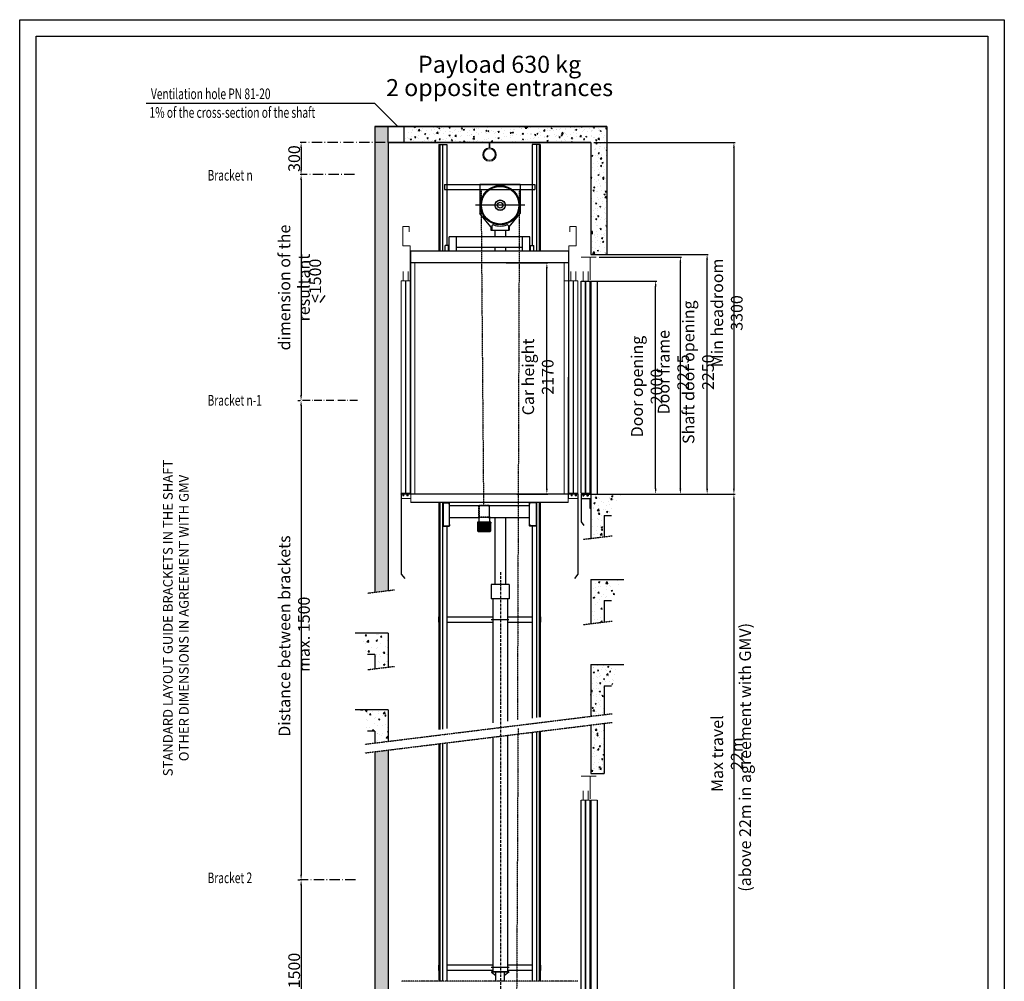
# Model space of a CAD drawing. Units: inches. Extents: x 7002 to 51908, y -267 to 49119.
# Drawn here: x 24828 to 34071, y 5761 to 14786 of the extents above; entities that cross this region are included whole.
import ezdxf
from ezdxf.enums import TextEntityAlignment as Align

# ---------------------------------------------------------------- set-up
doc = ezdxf.new("R2010")
doc.units = ezdxf.units.IN
doc.header["$MEASUREMENT"] = 0
for name, pattern in [('ACAD_ISO02W100', [15, 12, -3]), ('ACAD_ISO10W100', [18.5, 12, -3, 0.5, -3]), ('CONTINUA', [0]), ('DASHED2', [0.375, 0.25, -0.125])]:
    doc.linetypes.add(name, pattern=pattern)
for name, color, linetype in [('ACCESSORI', 1, 'Continuous'), ('ARCATA', 2, 'Continuous'), ('ASSI', 1, 'ACAD_ISO10W100'), ('CABINA', 7, 'Continuous'), ('CAMPITURE', 1, 'Continuous'), ('CARTIGLIO', 7, 'CONTINUA'), ('MURO', 7, 'Continuous'), ('PORTE', 2, 'Continuous'), ('TABELLA', 2, 'Continuous'), ('TESTO', 2, 'Continuous'), ('VANO', 7, 'Continuous'), ('wsporniki', 7, 'Continuous')]:
    doc.layers.add(name, color=color, linetype=linetype)
doc.layers.add('QUOTE', color=1, linetype='Continuous', lineweight=15)
doc.styles.add('Gmv', font='ARIAL.TTF')
doc.styles.add('QUOTE', font='romans.shx', dxfattribs={"width": 0.8})
doc.styles.add('ROMANS', font='romans.shx', dxfattribs={"width": 0.8})
doc.dimstyles.new('2-1', dxfattribs={"dimscale": 10, "dimtxt": 5, "dimasz": 2, "dimexe": 1, "dimexo": 3, "dimgap": 1, "dimtad": 1, "dimdec": 1, "dimlfac": 2, "dimdsep": 46, "dimtxsty": 'ROMANS', "dimblk": 'ARCHTICK', "dimcen": 2.5, "dimclrd": 256, "dimclre": 256, "dimclrt": 2, "dimadec": 0, "dimazin": 0, "dimtfac": 1, "dimtdec": 1, "dimtmove": 0, "dimatfit": 3, "dimfxl": 1, "dimtvp": 1, "dimtolj": 1, "dimarcsym": 0})
pattern_1 = [(50, (-129701.94, 71651.94), (143.45204, -12.55043), [15, -165]), (355, (-129701.94, 71651.94), (-27.75027, 150.43843), [12, -132]), (100.4514, (-129689.99, 71650.9), (115.70188, 137.88791), [12.74804, -140.22842]), (46.1842, (-129701.94, 71691.94), (213.44821, -33.1038), [22.5, -247.5]), (96.6356, (-129684.15, 71689.19), (186.93254, 194.82357), [19.12206, -210.3426]), (351.1842, (-129701.94, 71691.94), (186.9324, 194.82372), [18, -198]), (21, (-129681.94, 71681.94), (119.38141, -80.52378), [15, -165]), (326, (-129681.94, 71681.94), (48.66307, 145.03001), [12, -132]), (71.4514, (-129672, 71675.23), (168.04453, 64.5061), [12.74804, -140.22842]), (37.5, (-129701.94, 71651.944), (2.431971, 66.578771), [0, -130.4, 0, -134, 0, -132.5]), (7.5, (-129701.94, 71651.944), (52.613907, 78.882342), [0, -76.4, 0, -127.4, 0, -50.5]), (327.5, (-129746.54, 71651.944), (106.764487, -4.510974), [0, -50, 0, -156, 0, -207]), (317.5, (-129766.54, 71651.94), (116.637234, 20.020996), [0, -65, 0, -103.6, 0, -147])]
pattern_2 = [(50, (-9000.14, -13584.14), (114.76163, -10.04034), [12, -132]), (355, (-9000.14, -13584.14), (-22.2002, 120.35074), [9.6, -105.6]), (100.4514, (-8990.58, -13584.98), (92.5615, 110.31033), [10.19843, -112.18274]), (46.1842, (-9000.14, -13552.14), (170.75857, -26.48304), [18, -198]), (96.6356, (-8985.91, -13554.35), (149.54603, 155.85886), [15.29765, -168.2741]), (351.1842, (-9000.14, -13552.14), (149.5459, 155.859), [14.4, -158.4]), (21, (-8984.14, -13560.14), (95.50513, -64.41902), [12, -132]), (326, (-8984.14, -13560.14), (38.93045, 116.024), [9.6, -105.6]), (71.4514, (-8976.19, -13565.51), (134.43562, 51.60488), [10.19843, -112.18274]), (37.5, (-9000.145, -13584.14), (1.945577, 53.263017), [0, -104.32, 0, -107.2, 0, -106]), (7.5, (-9000.145, -13584.14), (42.091126, 63.105874), [0, -61.12, 0, -101.92, 0, -40.4]), (327.5, (-9035.825, -13584.14), (85.41159, -3.60878), [0, -40, 0, -124.8, 0, -165.6]), (317.5, (-9051.825, -13584.14), (93.30979, 16.0168), [0, -52, 0, -82.88, 0, -117.6])]

# ---------------------------------------------------------------- blocks, each defined once
blk = doc.blocks.new('*D3886')
at = {"layer": 'Defpoints', "color": 0}
for p in [(28288.5, 13632.4), (27469.7, 13332.1), (28001.3, 13332.1)]:
    blk.add_point(p, dxfattribs=at)
at = {"layer": 'wsporniki', "linetype": 'ACAD_ISO10W100', "lineweight": -2, "ltscale": 8}
for p, q in [((28258.5, 13632.4), (27459.7, 13632.4)), ((27971.3, 13332.1), (27459.7, 13332.1))]:
    blk.add_line(p, q, dxfattribs=at)
at = {"layer": 'wsporniki', "lineweight": -2, "ltscale": 8}
blk.add_line((27469.7, 13582.4), (27469.7, 13382.1), dxfattribs=at)
at = {"layer": 'wsporniki'}
for points in [[(27478, 13582.4), (27461.3, 13582.4), (27469.7, 13632.4)], [(27461.3, 13382.1), (27478, 13382.1), (27469.7, 13332.1)]]:
    blk.add_solid(points, dxfattribs=at)
at = {"layer": 'wsporniki', "color": 2, "insert": (27404.7, 13482.3), "char_height": 110, "attachment_point": 5, "rotation": 90, "style": 'ROMANS'}
blk.add_mtext('\\A1;300', dxfattribs=at)
blk = doc.blocks.new('hak_mont')
at = {"layer": 'QUOTE'}
for p, q in [((-4, 0), (-4, -43.8)), ((-4, 0), (4, 0)), ((4, 0), (4, -43.8))]:
    blk.add_line(p, q, dxfattribs=at)
blk.add_circle((0, -100.4), 48.1, dxfattribs=at)
blk.add_arc((0, -100.4), 56.7, 94.04459, 85.95541, dxfattribs=at)
blk = doc.blocks.new('fbvfbb')
at = {"color": 3}
for p, q in [((2361.8, 28731.2), (2319.3, 28731.2)), ((2361.8, 28624.3), (2361.8, 28731.2)), ((2364.2, 28731.1), (2389.2, 28731.1)), ((2328.7, 28618.6), (2328.7, 28662.5)), ((2352.7, 28618.6), (2352.7, 28662.5)), ((2319.2, 28618.6), (2339.2, 28618.6)), ((2341.7, 28618.6), (2361.7, 28618.6)), ((2364.2, 28618.6), (2394.2, 28618.6))]:
    blk.add_line(p, q, dxfattribs=at)
at = {"layer": 'PORTE'}
for p, q in [((2319.2, 27623.6), (2319.2, 28618.6)), ((2339.2, 27623.6), (2339.2, 28618.6)), ((2341.7, 27623.6), (2341.7, 28618.6)), ((2361.7, 27623.6), (2361.7, 28618.6)), ((2364.2, 28618.6), (2364.2, 27618.6)), ((2394.2, 28618.6), (2394.2, 27618.6)), ((2319.2, 27623.6), (2339.2, 27623.6)), ((2319.2, 27618.6), (2319.2, 27488.6)), ((2319.2, 27618.6), (2326.7, 27618.6)), ((2319.2, 27618.6), (2319.2, 27598.6)), ((2319.2, 27598.6), (2364.2, 27598.6)), ((2326.2, 27595.9), (2326.2, 27598.6)), ((2361.7, 27595.9), (2326.2, 27595.9)), ((2326.7, 27618.6), (2326.7, 27611.1)), ((2326.7, 27611.1), (2331.7, 27611.1)), ((2329, 27613.3), (2329, 27623.6)), ((2331.7, 27618.6), (2346.7, 27618.6)), ((2331.7, 27618.6), (2331.7, 27611.1)), ((2336.2, 27598.6), (2364.2, 27598.6)), ((2341.7, 27623.6), (2361.7, 27623.6)), ((2346.7, 27618.6), (2346.7, 27611.1)), ((2346.7, 27611.1), (2351.7, 27611.1)), ((2349.2, 27613.8), (2349.2, 27623.6)), ((2351.7, 27618.6), (2394.2, 27618.6)), ((2351.7, 27618.6), (2351.7, 27611.1)), ((2361.7, 27551.1), (2361.7, 27595.9)), ((2364.2, 27618.6), (2364.2, 27598.6)), ((2364.2, 27551.1), (2364.2, 27598.6)), ((2364.2, 27551.1), (2361.7, 27551.1)), ((2319.2, 27488.6), (2331.6, 27470.7))]:
    blk.add_line(p, q, dxfattribs=at)
blk = doc.blocks.new('*D3885')
at = {"layer": 'Defpoints', "color": 0}
for p in [(30238.5, 12558.4), (31030.1, 12558.4), (30500.1, 10333.4)]:
    blk.add_point(p, dxfattribs=at)
at = {"layer": 'QUOTE', "lineweight": -2}
for p, q in [((30268.5, 12558.4), (31040.1, 12558.4)), ((31030.1, 10383.4), (31030.1, 12508.4)), ((30530.1, 10333.4), (31040.1, 10333.4))]:
    blk.add_line(p, q, dxfattribs=at)
at = {"layer": 'QUOTE'}
for points in [[(31038.5, 12508.4), (31021.8, 12508.4), (31030.1, 12558.4)], [(31021.8, 10383.4), (31038.5, 10383.4), (31030.1, 10333.4)]]:
    blk.add_solid(points, dxfattribs=at)
at = {"layer": 'QUOTE', "color": 2, "insert": (30965.1, 11477.5), "char_height": 110, "attachment_point": 5, "rotation": 90, "style": 'ROMANS'}
blk.add_mtext('Door frame \\A1;2225', dxfattribs=at)
blk = doc.blocks.new('*D3884')
at = {"layer": 'Defpoints', "color": 0}
for p in [(30068.4, 12333.4), (30798.3, 12333.4), (30158.4, 10333.4)]:
    blk.add_point(p, dxfattribs=at)
at = {"layer": 'QUOTE', "lineweight": -2}
for p, q in [((30098.4, 12333.4), (30808.3, 12333.4)), ((30798.3, 10383.4), (30798.3, 12283.4)), ((30188.4, 10333.4), (30808.3, 10333.4))]:
    blk.add_line(p, q, dxfattribs=at)
at = {"layer": 'QUOTE'}
for points in [[(30806.6, 12283.4), (30789.9, 12283.4), (30798.3, 12333.4)], [(30789.9, 10383.4), (30806.6, 10383.4), (30798.3, 10333.4)]]:
    blk.add_solid(points, dxfattribs=at)
at = {"layer": 'QUOTE', "color": 2, "insert": (30714.9, 11343.3), "char_height": 110, "attachment_point": 5, "rotation": 90, "style": 'ROMANS'}
blk.add_mtext('Door opening \\A1;2000', dxfattribs=at)
blk = doc.blocks.new('*D3883')
at = {"layer": 'Defpoints', "color": 0}
for p in [(29366, 12503.4), (29776.6, 12503.4), (29466, 10333.4)]:
    blk.add_point(p, dxfattribs=at)
at = {"layer": 'QUOTE', "lineweight": -2}
for p, q in [((29396, 12503.4), (29786.6, 12503.4)), ((29776.6, 10383.4), (29776.6, 12453.4)), ((29496, 10333.4), (29786.6, 10333.4))]:
    blk.add_line(p, q, dxfattribs=at)
at = {"layer": 'QUOTE'}
for points in [[(29784.9, 12453.4), (29768.2, 12453.4), (29776.6, 12503.4)], [(29768.2, 10383.4), (29784.9, 10383.4), (29776.6, 10333.4)]]:
    blk.add_solid(points, dxfattribs=at)
at = {"layer": 'QUOTE', "color": 2, "insert": (29693.2, 11432.9), "char_height": 110, "attachment_point": 5, "rotation": 90, "style": 'ROMANS'}
blk.add_mtext('Car height \\A1;2170', dxfattribs=at)
blk = doc.blocks.new('sdgffgf')
at = {"layer": 'ARCATA'}
for p, q in [((2243.3, 23804.7), (2243.3, 23781.2)), ((2243.3, 23804.7), (2667.3, 23804.7)), ((2255.3, 23804.7), (2255.3, 23781.2)), ((2599.2, 23803.6), (2409.2, 23803.6)), ((2409.2, 23803.6), (2409.2, 23668.8)), ((2599.2, 23803.6), (2599.2, 23668.8)), ((2655.3, 23804.7), (2655.3, 23781.2)), ((2667.3, 23804.7), (2667.3, 23781.2)), ((2243.3, 23781.2), (2263.3, 23781.2)), ((2263.3, 23781.2), (2409.2, 23781.2)), ((2409.2, 23781.2), (2647.3, 23781.2)), ((2647.3, 23781.2), (2667.3, 23781.2)), ((2461.3, 23606.3), (2409.2, 23668.8)), ((2547.1, 23606.3), (2599.2, 23668.8)), ((2461.3, 23606.3), (2461.3, 23590.7)), ((2461.3, 23590.7), (2547.1, 23590.7)), ((2466.8, 23609.8), (2466.8, 23590.7)), ((2543.8, 23609.8), (2543.8, 23590.7)), ((2547.1, 23606.3), (2547.1, 23590.7))]:
    blk.add_line(p, q, dxfattribs=at)
for radius in [92, 90, 88.3, 24.6, 23.4, 13.5]:
    blk.add_circle((2505.3, 23707.2), radius, dxfattribs=at)
for centre, radius, start, end in [((2471.8, 23609.8), 5, 71.7285, 180), ((2505.3, 23711.2), 101.8, 251.7285, 288.2715), ((2538.8, 23609.8), 5, 0, 108.2715)]:
    blk.add_arc(centre, radius, start, end, dxfattribs=at)
at = {"layer": 'ASSI', "ltscale": 0.2}
blk.add_line((2621.2, 23707.2), (2389.4, 23707.2), dxfattribs=at)
blk = doc.blocks.new('fgfdg')
at = {"layer": 'ARCATA', "linetype": 'DASHED2'}
for p, q in [((1171, 16963.4), (1171, 17011.4)), ((1173, 17011.4), (1173, 16963.4)), ((1217, 17015.4), (1175, 17015.4)), ((1217, 17013.4), (1175, 17013.4)), ((1219, 17011.4), (1219, 16963.4)), ((1221, 16963.4), (1221, 17011.4)), ((1217, 16961.4), (1175, 16961.4)), ((1217, 16959.4), (1175, 16959.4))]:
    blk.add_line(p, q, dxfattribs=at)
for centre, radius, start, end in [((1175, 17011.4), 4, 90, 180), ((1175, 17011.4), 2, 90, 180), ((1217, 17011.4), 4, 0, 90), ((1217, 17011.4), 2, 0, 90), ((1175, 16963.4), 4, 180, 270), ((1175, 16963.4), 2, 180, 270), ((1217, 16963.4), 4, 270, 0), ((1217, 16963.4), 2, 270, 0)]:
    blk.add_arc(centre, radius, start, end, dxfattribs=at)
blk = doc.blocks.new('ghjjj')
at = {"layer": 'QUOTE', "ltscale": 4}
h = blk.add_hatch(dxfattribs=at)
h.set_pattern_fill('ANSI31', color=256, style=0)
h.set_pattern_definition([(45, (-44.8288, 16.5), (-2.245064, 2.245064), [])])
h.paths.add_polyline_path([(1182.4, 15969.2), (1119.9, 15969.2), (1119.9, 15966.7), (1119.9, 15933.2), (1123.9, 15929.2), (1178.4, 15929.2), (1182.4, 15933.2), (1182.4, 15966.7)])
at = {"color": 1}
for p, q in [((1182.4, 15969.2), (1119.9, 15969.2)), ((1119.9, 15933.2), (1119.9, 15966.7)), ((1182.4, 15933.2), (1182.4, 15966.7)), ((1119.9, 15933.2), (1123.9, 15929.2)), ((1178.4, 15929.2), (1123.9, 15929.2)), ((1178.4, 15929.2), (1182.4, 15933.2))]:
    blk.add_line(p, q, dxfattribs=at)
at = {"layer": 'QUOTE', "ltscale": 4}
for p, q in [((1119.9, 15966.7), (1119.9, 15969.2)), ((1182.4, 15966.7), (1182.4, 15969.2))]:
    blk.add_line(p, q, dxfattribs=at)
blk = doc.blocks.new('fghjh')
at = {"layer": 'ARCATA'}
for p, q in [((931.4, 24673), (931.4, 24566)), ((932.9, 24674.5), (961.9, 24674.5)), ((932.9, 24672.5), (932.9, 24566.5)), ((933.4, 24673), (961.4, 24673)), ((961.9, 24667), (961.9, 24672.5)), ((961.9, 24667), (963.4, 24667)), ((963.4, 24566), (963.4, 24673)), ((963.4, 24667), (963.4, 24673)), ((932.9, 24564.5), (961.9, 24564.5)), ((933.4, 24566), (961.4, 24566)), ((961.9, 24572), (963.4, 24572)), ((961.9, 24572), (961.9, 24566.5)), ((963.4, 24572), (963.4, 24566))]:
    blk.add_line(p, q, dxfattribs=at)
for centre, radius, start, end in [((932.9, 24673), 1.5, 90, 180), ((933.4, 24672.5), 0.5, 90, 180), ((961.4, 24672.5), 0.5, 0, 90), ((961.9, 24673), 1.5, 0, 90), ((932.9, 24566), 1.5, 180, 270), ((933.4, 24566.5), 0.5, 180, 270), ((961.4, 24566.5), 0.5, 270, 0), ((961.9, 24566), 1.5, 270, 0)]:
    blk.add_arc(centre, radius, start, end, dxfattribs=at)
blk = doc.blocks.new('ghjgkjk')
at = {"layer": 'ARCATA'}
for p, q in [((-14531.7, 21888), (-14911.7, 21888)), ((-14911.7, 21821), (-14911.7, 21888)), ((-14876.7, 21821), (-14876.7, 21888)), ((-14566.7, 21821), (-14566.7, 21888)), ((-14531.7, 21821), (-14531.7, 21888)), ((-14929.2, 21821), (-14929.2, 21847.5)), ((-14914.2, 21847.5), (-14929.2, 21847.5)), ((-14914.2, 21821), (-14914.2, 21847.5)), ((-14911.7, 21837.5), (-14914.2, 21837.5)), ((-14566.7, 21837.5), (-14876.7, 21837.5)), ((-14531.7, 21837.5), (-14529.2, 21837.5)), ((-14529.2, 21821), (-14529.2, 21847.5)), ((-14529.2, 21847.5), (-14514.2, 21847.5)), ((-14514.2, 21821), (-14514.2, 21847.5)), ((-14909.4, 20627.4), (-14533.9, 20627.4)), ((-14909.4, 20571.4), (-14771.7, 20571.4)), ((-14771.7, 20575.4), (-14771.7, 20549.5)), ((-14721.7, 20575.4), (-14721.7, 20549.5)), ((-14721.7, 20571.4), (-14533.9, 20571.4))]:
    blk.add_line(p, q, dxfattribs=at)
at = {"layer": 'ARCATA', "linetype": 'Continuous'}
for p, q in [((-14715.4, 20549.5), (-14777.9, 20549.5)), ((-14777.9, 20549.5), (-14777.9, 20544.5)), ((-14715.4, 20544.5), (-14777.9, 20544.5)), ((-14715.4, 20549.5), (-14715.4, 20544.5))]:
    blk.add_line(p, q, dxfattribs=at)
at = {"layer": 'QUOTE'}
for name, p in [('fghjh', (-15872.8, -4033.5)), ('fgfdg', (-15942.7, 3612)), ('ghjjj', (-15897.9, 4575.2))]:
    blk.add_blockref(name, p, dxfattribs=at)
at = {"layer": 'QUOTE', "xscale": -1}
blk.add_blockref('fghjh', (-13570.5, -4033.5), dxfattribs=at)
blk = doc.blocks.new('fgjghjkk')
for p, q in [((-15093.7, 21681), (-15093.7, 21846)), ((-14349.7, 21681), (-14349.7, 21846))]:
    blk.add_line(p, q)
at = {"color": 3}
for p, q in [((-15091.7, 21821), (-15091.7, 20641)), ((-14351.6, 21821), (-14351.7, 20641)), ((-15071.7, 21766), (-15071.7, 20681)), ((-14371.7, 21766), (-14371.7, 20681)), ((-14371.7, 21681), (-14351.6, 21681))]:
    blk.add_line(p, q, dxfattribs=at)
at = {"layer": 'CABINA', "color": 3}
for p, q in [((-14351.6, 21821), (-15091.7, 21821)), ((-14351.7, 21767), (-15091.7, 21767)), ((-14351.6, 21766), (-15091.7, 21766)), ((-14351.7, 21767), (-15062.6, 21767)), ((-14351.7, 20681), (-15091.7, 20681)), ((-14351.7, 20641), (-15090.5, 20641))]:
    blk.add_line(p, q, dxfattribs=at)
at = {"layer": 'QUOTE'}
for p, q in [((-15098.7, 21936), (-15128.7, 21936)), ((-15128.7, 21936), (-15128.7, 21846)), ((-15098.7, 21911), (-15098.7, 21936)), ((-14344.7, 21911), (-14344.7, 21936)), ((-14344.7, 21936), (-14314.7, 21936)), ((-14314.7, 21936), (-14314.7, 21846)), ((-15128.7, 21846), (-15093.7, 21846)), ((-14314.7, 21846), (-14349.7, 21846))]:
    blk.add_line(p, q, dxfattribs=at)
blk = doc.blocks.new('hjkll')
at = {"color": 3}
for p, q in [((-12733.4, 21681), (-12733.4, 21724.8)), ((-12709.4, 21681), (-12709.4, 21724.8)), ((-12742.9, 21681), (-12722.9, 21681)), ((-12742.9, 20686), (-12742.9, 21681)), ((-12722.9, 20686), (-12722.9, 21681)), ((-12720.4, 21681), (-12700.4, 21681)), ((-12720.4, 20686), (-12720.4, 21681)), ((-12700.4, 20686), (-12700.4, 21681)), ((-12744.9, 20681), (-12732.4, 20681)), ((-12744.9, 20681), (-12744.9, 20661)), ((-12744.9, 20661), (-12699.9, 20661)), ((-12742.9, 20686), (-12722.9, 20686)), ((-12732.4, 20681), (-12732.4, 20673.5)), ((-12732.4, 20673.5), (-12727.4, 20673.5)), ((-12729.9, 20675.7), (-12729.9, 20686)), ((-12727.4, 20681), (-12727.4, 20673.5)), ((-12727.4, 20681), (-12712.4, 20681)), ((-12720.4, 20686), (-12700.4, 20686)), ((-12712.4, 20681), (-12712.4, 20673.5)), ((-12712.4, 20673.5), (-12707.4, 20673.5)), ((-12709.9, 20675.7), (-12709.9, 20686)), ((-12707.4, 20681), (-12707.4, 20673.5)), ((-12707.4, 20681), (-12699.9, 20681)), ((-12699.9, 20681), (-12699.9, 20661))]:
    blk.add_line(p, q, dxfattribs=at)
blk.add_point((-12699.9, 20681), dxfattribs=at)
at = {"layer": 'PORTE'}
for p, q in [((-12699.9, 20681), (-12699.9, 20306)), ((-12699.9, 20306), (-12716.8, 20284.4))]:
    blk.add_line(p, q, dxfattribs=at)
blk = doc.blocks.new('fgjhjkk')
at = {"layer": 'QUOTE'}
for name, p in [('fgjghjkk', (0, 0)), ('ghjgkjk', (0, 0)), ('hjkll', (-1606.7, 0))]:
    blk.add_blockref(name, p, dxfattribs=at)
at = {"layer": 'QUOTE', "xscale": -1}
blk.add_blockref('hjkll', (-27836.6, 0), dxfattribs=at)
blk = doc.blocks.new('*D3882')
at = {"layer": 'Defpoints', "color": 0}
for p in [(27499.7, 13332.1), (27469.7, 11212.1), (27469.7, 11212.1)]:
    blk.add_point(p, dxfattribs=at)
at = {"layer": 'wsporniki', "linetype": 'ACAD_ISO02W100', "lineweight": -2, "ltscale": 8}
blk.add_line((27469.7, 13332.1), (27459.7, 13332.1), dxfattribs=at)
at = {"layer": 'wsporniki', "lineweight": -2, "ltscale": 8}
blk.add_line((27469.7, 13282.1), (27469.7, 11262.1), dxfattribs=at)
at = {"layer": 'wsporniki', "linetype": 'ACAD_ISO10W100', "lineweight": -2, "ltscale": 8}
blk.add_line((27439.7, 11212.1), (27459.7, 11212.1), dxfattribs=at)
at = {"layer": 'wsporniki'}
for points in [[(27478, 13282.1), (27461.3, 13282.1), (27469.7, 13332.1)], [(27461.3, 11262.1), (27478, 11262.1), (27469.7, 11212.1)]]:
    blk.add_solid(points, dxfattribs=at)
at = {"layer": 'wsporniki', "color": 2, "insert": (27404.7, 12272.1), "char_height": 110, "attachment_point": 5, "rotation": 90, "style": 'ROMANS'}
blk.add_mtext('\\A1;dimension of the resultant', dxfattribs=at)
blk = doc.blocks.new('*D3881')
at = {"color": 6, "lineweight": -2}
for p, q in [((30293.6, 12583.2), (31291.4, 12583.2)), ((31281.4, 10383.4), (31281.4, 12533.2)), ((30667.6, 10333.4), (31291.4, 10333.4))]:
    blk.add_line(p, q, dxfattribs=at)
at = {"color": 6}
for points in [[(31289.7, 12533.2), (31273.1, 12533.2), (31281.4, 12583.2)], [(31273.1, 10383.4), (31289.7, 10383.4), (31281.4, 10333.4)]]:
    blk.add_solid(points, dxfattribs=at)
at = {"layer": 'Defpoints', "color": 0}
for p in [(30263.6, 12583.2), (31281.4, 12583.2), (30637.6, 10333.4)]:
    blk.add_point(p, dxfattribs=at)
at = {"color": 2, "insert": (31198.1, 11477.4), "char_height": 110, "attachment_point": 5, "rotation": 90, "style": 'ROMANS'}
blk.add_mtext('Shaft door opening \\A1;2250', dxfattribs=at)
blk = doc.blocks.new('*D3880')
at = {"layer": 'Defpoints', "color": 0}
for p in [(30188.5, 13633.4), (30530.1, 10333.4), (31533.1, 10333.4)]:
    blk.add_point(p, dxfattribs=at)
at = {"layer": 'QUOTE', "lineweight": -2}
for p, q in [((30218.5, 13633.4), (31543.1, 13633.4)), ((31533.1, 13583.4), (31533.1, 10383.4)), ((30560.1, 10333.4), (31543.1, 10333.4))]:
    blk.add_line(p, q, dxfattribs=at)
at = {"layer": 'QUOTE'}
for points in [[(31541.4, 13583.4), (31524.7, 13583.4), (31533.1, 13633.4)], [(31524.7, 10383.4), (31541.4, 10383.4), (31533.1, 10333.4)]]:
    blk.add_solid(points, dxfattribs=at)
at = {"layer": 'QUOTE', "color": 2, "insert": (31468.1, 12033.4), "char_height": 110, "attachment_point": 5, "rotation": 90, "style": 'ROMANS'}
blk.add_mtext('Min headroom \\A1;3300', dxfattribs=at)
blk = doc.blocks.new('*D3878')
at = {"layer": 'Defpoints', "color": 0}
for p in [(28010.9, 6712.1), (27469.7, 5211.9), (27971.3, 5211.9)]:
    blk.add_point(p, dxfattribs=at)
at = {"layer": 'wsporniki', "linetype": 'ACAD_ISO10W100', "lineweight": -2, "ltscale": 8}
for p, q in [((27980.9, 6712.1), (27459.7, 6712.1)), ((27941.3, 5211.9), (27459.7, 5211.9))]:
    blk.add_line(p, q, dxfattribs=at)
at = {"layer": 'wsporniki', "lineweight": -2, "ltscale": 8}
blk.add_line((27469.7, 6662.1), (27469.7, 5261.9), dxfattribs=at)
at = {"layer": 'wsporniki'}
for points in [[(27478, 6662.1), (27461.3, 6662.1), (27469.7, 6712.1)], [(27461.3, 5261.9), (27478, 5261.9), (27469.7, 5211.9)]]:
    blk.add_solid(points, dxfattribs=at)
at = {"layer": 'wsporniki', "color": 2, "insert": (27404.7, 5862), "char_height": 110, "attachment_point": 5, "rotation": 90, "style": 'ROMANS'}
blk.add_mtext('\\A1;1500', dxfattribs=at)
blk = doc.blocks.new('*D3876')
at = {"layer": 'Defpoints', "color": 0}
for p in [(28028.3, 11212.1), (27469.7, 6712.1), (27469.7, 6712.1)]:
    blk.add_point(p, dxfattribs=at)
at = {"layer": 'wsporniki', "linetype": 'ACAD_ISO10W100', "lineweight": -2, "ltscale": 6}
for p, q in [((27998.3, 11212.1), (27459.7, 11212.1)), ((27439.7, 6712.1), (27459.7, 6712.1))]:
    blk.add_line(p, q, dxfattribs=at)
at = {"layer": 'wsporniki', "lineweight": -2, "ltscale": 6}
blk.add_line((27469.7, 11162.1), (27469.7, 6762.1), dxfattribs=at)
at = {"layer": 'wsporniki'}
for points in [[(27478, 11162.1), (27461.3, 11162.1), (27469.7, 11212.1)], [(27461.3, 6762.1), (27478, 6762.1), (27469.7, 6712.1)]]:
    blk.add_solid(points, dxfattribs=at)
at = {"layer": 'wsporniki', "color": 2, "insert": (27404.7, 9017.7), "char_height": 110, "attachment_point": 5, "rotation": 90, "style": 'ROMANS'}
blk.add_mtext('\\A1;Distance between brackets  max. 1500', dxfattribs=at)
blk = doc.blocks.new('*D3875')
at = {"layer": 'Defpoints', "color": 0}
for p in [(30500.2, 10333.4), (30535.5, 5461.7), (31533.1, 5461.7)]:
    blk.add_point(p, dxfattribs=at)
at = {"layer": 'QUOTE', "lineweight": -2}
for p, q in [((30530.2, 10333.4), (31543.1, 10333.4)), ((31533.1, 10283.4), (31533.1, 5511.7)), ((30565.5, 5461.7), (31543.1, 5461.7))]:
    blk.add_line(p, q, dxfattribs=at)
at = {"layer": 'QUOTE'}
for points in [[(31541.4, 10283.4), (31524.7, 10283.4), (31533.1, 10333.4)], [(31524.7, 5511.7), (31541.4, 5511.7), (31533.1, 5461.7)]]:
    blk.add_solid(points, dxfattribs=at)
at = {"layer": 'QUOTE', "color": 2, "insert": (31468.1, 7897.6), "char_height": 110, "attachment_point": 5, "rotation": 90, "style": 'ROMANS'}
blk.add_mtext('\\A1;Max travel 22m', dxfattribs=at)

msp = doc.modelspace()

# ---------------------------------------------------------------- hatches: boundary and pattern name
at = {"layer": 'CAMPITURE'}
h = msp.add_hatch(dxfattribs=at)
h.set_pattern_fill('CONCRETE2', color=256, scale=200, style=0)
h.set_pattern_definition(pattern_2)
h.paths.add_polyline_path([(28160.7539, 13783.38435), (28160.7539, 9412.50924), (28288.53942, 9428.30074), (28288.53942, 13633.38435), (28288.53942, 13783.38435)])
h = msp.add_hatch(dxfattribs=at)
h.set_pattern_fill('CONCRETE2', color=256, scale=200, style=0)
h.set_pattern_definition(pattern_2)
h.paths.add_polyline_path([(28438.53942, 13783.38435), (28438.53942, 13633.38435), (30188.44805, 13633.38435), (30188.49374, 12583.41109), (30338.49374, 12583.41109), (30338.44805, 13783.38435)])
h = msp.add_hatch(dxfattribs=at)
h.set_pattern_fill('AR-CONC', color=1, scale=20, style=0)
h.set_pattern_definition(pattern_1)
h.paths.add_polyline_path([(30437.05122, 10280.10704), (30500.18741, 10333.41109), (30188.49374, 10333.41109), (30188.49374, 10293.41109), (30188.49374, 10198.41109), (30188.49374, 9917.5796), (30316.23512, 9933.36564), (30316.23512, 10133.41109), (30384.9078, 10133.41109), (30412.22103, 10187.03266), (30413.46254, 10219.29843), (30430.84364, 10247.84123)])
h = msp.add_hatch(dxfattribs=at)
h.set_pattern_fill('AR-CONC', color=1, scale=20, style=0)
h.set_pattern_definition(pattern_1)
h.paths.add_polyline_path([(30188.49374, 9533.36564), (30188.49374, 9117.53903), (30316.23512, 9133.32508), (30316.23512, 9333.36564), (30384.9078, 9333.36564), (30412.22103, 9386.98721), (30430.84364, 9447.79577), (30500.18741, 9533.36564)])
h = msp.add_hatch(dxfattribs=at)
h.set_pattern_fill('AR-CONC', color=1, scale=20, style=0)
h.set_pattern_definition(pattern_1)
h.paths.add_polyline_path([(28288.49529, 9028.29528), (27976.80161, 9028.29528), (28039.9378, 8974.99123), (28046.14538, 8942.72542), (28063.52648, 8914.18262), (28064.768, 8881.91685), (28092.08122, 8828.29528), (28160.7539, 8828.29528), (28160.7539, 8694.18059), (28288.49529, 8709.96663)])
h = msp.add_hatch(dxfattribs=at)
h.set_pattern_fill('CONCRETE2', color=256, scale=200, style=0)
h.set_pattern_definition(pattern_2)
h.paths.add_polyline_path([(30479.89226, 8733.32508), (30188.49374, 8733.32508), (30188.49374, 8248.04875), (30316.23512, 8263.83479), (30316.23512, 8533.32508), (30384.9078, 8533.32508), (30412.22103, 8586.94665), (30413.46254, 8619.21241), (30430.84364, 8647.75521), (30437.05122, 8680.02102), (30500.18741, 8733.32508)])
h = msp.add_hatch(dxfattribs=at)
h.set_pattern_fill('AR-CONC', color=256, scale=20, style=0)
h.set_pattern_definition([(50, (-75083.05, 4562.97), (143.45204, -12.55043), [15, -165]), (355, (-75083.05, 4562.97), (-27.75027, 150.43843), [12, -132]), (100.4514, (-75071.1, 4561.92), (115.70188, 137.8879), [12.74804, -140.22842]), (46.1842, (-75083.05, 4602.97), (213.4482, -33.1038), [22.5, -247.5]), (96.6356, (-75065.27, 4600.21), (186.93254, 194.82357), [19.12206, -210.3426]), (351.1842, (-75083.05, 4602.97), (186.9324, 194.8237), [18, -198]), (21, (-75063.05, 4592.97), (119.38141, -80.52378), [15, -165]), (326, (-75063.05, 4592.97), (48.66307, 145.03), [12, -132]), (71.4514, (-75053.1, 4586.26), (168.04453, 64.5061), [12.74804, -140.22842]), (37.5, (-75083.054, 4562.97), (2.43197, 66.57877), [0, -130.4, 0, -134, 0, -132.5]), (7.5, (-75083.054, 4562.97), (52.613907, 78.88234), [0, -76.4, 0, -127.4, 0, -50.5]), (327.5, (-75127.654, 4562.97), (106.764487, -4.510974), [0, -50, 0, -156, 0, -207]), (317.5, (-75147.65, 4562.97), (116.63723, 20.021), [0, -65, 0, -103.6, 0, -147])])
h.paths.add_polyline_path([(28288.49529, 8013.25048), (28288.49529, 8309.95472), (27976.80161, 8309.95472), (28039.9378, 8256.65067), (28063.52648, 8195.84205), (28092.08122, 8109.95472), (28160.7539, 8109.95472), (28160.7539, 7997.46443)])
h = msp.add_hatch(dxfattribs=at)
h.set_pattern_fill('CONCRETE2', color=256, scale=200, style=0)
h.set_pattern_definition(pattern_2)
h.paths.add_polyline_path([(30188.49374, 7711.71202), (30316.23512, 7711.71202), (30316.23512, 8181.92209), (30188.49374, 8166.13605)])
h = msp.add_hatch(dxfattribs=at)
h.set_pattern_fill('CONCRETE2', color=256, scale=200, style=0)
h.set_pattern_definition(pattern_2)
h.paths.add_polyline_path([(28160.7539, 4311.71194), (30338.49374, 4311.71194), (30338.49374, 5261.71194), (30420.24005, 5261.71194), (30447.55328, 5315.3335), (30448.7948, 5347.59927), (30466.17589, 5376.14207), (30472.38348, 5408.40788), (30535.51967, 5461.71194), (30188.49374, 5461.71194), (30188.49374, 4461.71194), (28288.49374, 4461.71194), (28288.49374, 5370.80284), (28288.49374, 7931.33759), (28160.7539, 7915.55174)])

# ---------------------------------------------------------------- linework, layer by layer
for p, q in [((26015.54298, 14002.38715), (28157.89335, 14002.38715)), ((28157.89335, 14002.38715), (28376.31917, 13782.43218)), ((28160.7539, 13783.38435), (30338.49374, 13783.38435)), ((30338.44805, 13783.38435), (28160.7539, 13783.38435)), ((28160.7539, 13783.38435), (28160.7539, 9412.50924)), ((28288.53942, 13633.39935), (28288.53942, 13783.38435)), ((28438.53942, 13633.38435), (28438.53942, 13783.38435)), ((30188.44805, 13633.38435), (28288.49374, 13633.38435)), ((28288.53942, 13633.38435), (30188.49374, 13633.38435)), ((29288.52521, 12812.38417), (29288.49526, 12747.38234)), ((29388.52521, 12812.38417), (29388.49526, 12747.38234)), ((29294.74371, 12747.38234), (29294.74371, 12747.38234)), ((29394.74371, 12747.38234), (29394.74371, 12747.38234)), ((29288.52521, 12646.38234), (29288.49526, 12613.41085)), ((29388.52521, 12646.38234), (29388.51024, 12613.41085)), ((30188.49374, 12583.41109), (30338.49374, 12583.41109)), ((30188.49374, 10333.41109), (30500.18741, 10333.41109)), ((30188.49374, 10333.41109), (30188.49374, 9917.5796)), ((29288.49525, 10114.21092), (29288.49525, 9485.28813)), ((29388.49525, 10114.21092), (29388.49525, 9485.28813)), ((30316.23512, 10133.41109), (30384.9078, 10133.41109)), ((30316.23512, 10133.41109), (30316.23512, 9933.36564)), ((30188.49374, 9533.36564), (30500.18741, 9533.36564)), ((30188.49374, 9533.36564), (30188.49374, 9117.53903)), ((29421.7013, 9485.28813), (29255.2892, 9485.28813)), ((29255.2892, 9485.28813), (29255.2892, 9350.28813)), ((29421.7013, 9485.28813), (29421.7013, 9350.28813)), ((29421.7013, 9350.28813), (29255.2892, 9350.28813)), ((29268.64035, 9350.28813), (29268.64035, 8185.40927)), ((29408.35015, 9350.28813), (29408.35015, 8202.40579)), ((30316.23512, 9333.36564), (30384.9078, 9333.36564)), ((30316.23512, 9333.36564), (30316.23512, 9133.32508)), ((29252.90529, 9155.23301), (29421.42699, 9155.23301)), ((28288.49529, 9028.29528), (27976.80161, 9028.29528)), ((28288.49529, 9028.29528), (28288.49529, 8709.96663)), ((28288.49529, 9028.29528), (28288.49529, 8709.96663)), ((28160.7539, 8828.29528), (28092.08122, 8828.29528)), ((28160.7539, 8828.29528), (28160.7539, 8694.18059)), ((30188.49374, 8733.32508), (30188.49374, 8248.04875)), ((30188.49374, 8733.32508), (30500.18741, 8733.32508)), ((30316.23512, 8533.32508), (30316.23512, 8263.83479)), ((30316.23512, 8533.32508), (30384.9078, 8533.32508)), ((28288.49529, 8309.95472), (27976.80161, 8309.95472)), ((28288.49529, 8309.95472), (28288.49529, 8013.25048)), ((30188.49374, 8166.13605), (30188.49374, 7711.71202)), ((30316.23512, 8181.92209), (30316.23512, 7711.71202)), ((28160.7539, 8109.95472), (28092.08122, 8109.95472)), ((28160.7539, 8109.95472), (28160.7539, 7997.46443)), ((29268.64035, 8052.46228), (29268.64035, 5851.12653)), ((29408.35015, 8069.72736), (29408.35015, 5851.12653)), ((28160.7539, 7915.55174), (28160.7539, 4311.71194)), ((29422.84275, 5891.74353), (29254.32105, 5891.74353)), ((29418.49525, 5851.12653), (29258.49525, 5851.12653)), ((29258.49525, 5851.12653), (29258.49525, 5848.12653)), ((29418.49525, 5848.12653), (29258.49525, 5848.12653)), ((29258.49525, 5848.12653), (29298.49525, 5814.8932)), ((29298.49585, 5761.07226), (29298.49322, 5848.12653)), ((29378.49589, 5761.07226), (29378.49307, 5848.12653)), ((29418.49525, 5848.12653), (29378.49525, 5814.8932)), ((29418.49525, 5851.12653), (29418.49525, 5848.12653))]:
    msp.add_line(p, q)
at = {"color": 1}
for p, q in [((28763.49529, 13613.38435), (28763.49529, 12613.41085)), ((28771.49529, 13613.3541), (28771.49529, 12613.41085)), ((28796.49529, 13613.38435), (28796.49529, 12613.41085)), ((28838.49529, 13613.38435), (28838.4496, 12666.38234)), ((29638.49529, 13613.38435), (29638.54097, 12666.38234)), ((29680.49529, 13613.38435), (29680.49529, 12613.41085)), ((29705.49529, 13613.3541), (29705.49529, 12613.41085)), ((29713.49528, 13613.38435), (29713.49528, 12613.41085)), ((28763.49527, 10253.41087), (28763.49526, 8123.95541)), ((28771.49526, 10253.41087), (28771.49526, 8124.92866)), ((28796.49526, 10253.41087), (28796.49526, 8127.97005)), ((29680.49525, 10253.41087), (29680.49525, 8235.51383)), ((29705.49525, 10253.41087), (29705.49525, 8238.55523)), ((29713.49525, 10253.41087), (29713.49525, 8239.52848)), ((28838.49526, 10033.41092), (28838.49526, 8133.0796)), ((29638.49525, 10033.41092), (29638.49525, 8230.40429)), ((28763.49526, 9182.43027), (28758.49526, 9182.43027)), ((28758.49526, 9182.43027), (28763.49526, 9182.43027)), ((28758.49526, 9182.43027), (28758.49526, 9132.43027)), ((28758.49526, 9182.43027), (28758.49526, 9132.43027)), ((28838.49526, 9182.43027), (29268.64035, 9182.43027)), ((29408.35015, 9182.43027), (29638.49525, 9182.43027)), ((29718.49525, 9182.43027), (29713.49525, 9182.43027)), ((29713.49525, 9182.43027), (29718.49525, 9182.43027)), ((29718.49525, 9182.43027), (29718.49525, 9132.43027)), ((29718.49525, 9182.43027), (29718.49525, 9132.43027)), ((28763.49526, 9132.43027), (28758.49526, 9132.43027)), ((28758.49526, 9132.43027), (28763.49526, 9132.43027)), ((28838.49526, 9132.43027), (29268.64035, 9132.43027)), ((29408.35015, 9132.43027), (29638.49525, 9132.43027)), ((29718.49525, 9132.43027), (29713.49525, 9132.43027)), ((29713.49525, 9132.43027), (29718.49525, 9132.43027)), ((29638.49525, 8098.16826), (29638.49525, 5761.07224)), ((29680.49525, 8103.35854), (29680.49525, 5761.07224)), ((29705.49525, 8106.448), (29705.49525, 5761.07224)), ((29713.49525, 8107.43662), (29713.49525, 5761.07224)), ((28763.49526, 7990.03739), (28763.49526, 5761.07224)), ((28771.49526, 7991.02602), (28771.49526, 5761.07224)), ((28796.49526, 7994.11547), (28796.49526, 5761.07224)), ((28838.49526, 7999.30575), (28838.49526, 5761.07224)), ((28763.49526, 5911.65821), (28758.49526, 5911.65821)), ((28758.49526, 5911.65821), (28758.49526, 5861.65821)), ((28758.49526, 5911.65821), (28758.49526, 5861.65821)), ((28763.49526, 5861.65821), (28758.49526, 5861.65821)), ((29268.64035, 5911.65821), (28838.49526, 5911.65821)), ((29268.64035, 5861.65821), (28838.49526, 5861.65821)), ((29638.49525, 5911.65821), (29408.35015, 5911.65821)), ((29638.49525, 5861.65821), (29408.35015, 5861.65821)), ((29718.49525, 5911.65821), (29713.49525, 5911.65821)), ((29718.49525, 5861.65821), (29713.49525, 5861.65821)), ((29718.49525, 5911.65821), (29718.49525, 5861.65821)), ((29718.49525, 5911.65821), (29718.49525, 5861.65821))]:
    msp.add_line(p, q, dxfattribs=at)
at = {"layer": 'ACCESSORI', "color": 1}
for p, q in [((28763.49529, 13613.38435), (28838.49529, 13613.38435)), ((29713.49528, 13613.38435), (29638.49529, 13613.38435))]:
    msp.add_line(p, q, dxfattribs=at)
at = {"layer": 'ASSI'}
for p, q in [((29158.51073, 13195.38435), (29182.24683, 10222.21092)), ((29518.51073, 13195.38435), (29500.25467, 8213.58651)), ((29506.20165, 8132.38911), (29488.73964, 4813.73836))]:
    msp.add_line(p, q, dxfattribs=at)
at = {"layer": 'ASSI', "color": 1, "ltscale": 0.2}
for p, q in [((30116.40591, 9908.67112), (30388.54113, 9942.30108)), ((28096.73837, 9404.59832), (28348.0168, 9435.65084)), ((30116.40591, 9108.63055), (30388.54113, 9142.26052)), ((28096.73837, 8686.26967), (28348.0168, 8717.32219)), ((28066.65768, 7985.8362), (30388.54113, 8272.77023)), ((28066.65768, 7903.9235), (30388.54113, 8190.85753))]:
    msp.add_line(p, q, dxfattribs=at)
at = {"layer": 'ASSI', "ltscale": 2}
msp.add_line((29340.74137, 9600.40507), (29340.74138, 4704.95882), dxfattribs=at)
at = {"layer": 'ASSI', "ltscale": 0.2}
msp.add_line((30067.49372, 5761.07225), (28409.49374, 5761.07221), dxfattribs=at)
at = {"layer": 'CARTIGLIO'}
for p, q in [((24827.87623, 1346.18916), (24827.87623, 14785.783)), ((24827.87623, 14785.783), (34071.32796, 14785.783)), ((34071.32796, 14785.783), (34071.32796, 1346.18916)), ((24982.19095, 1821.99288), (24982.19095, 14631.46828)), ((24982.19095, 14631.46828), (33917.01324, 14631.46828)), ((33917.01324, 14631.46828), (33917.01324, 1500.50388))]:
    msp.add_line(p, q, dxfattribs=at)
at = {"layer": 'Defpoints', "color": 0, "linetype": 'ByBlock'}
for p in [(28288.49374, 13633.38435), (28288.49374, 13633.38435), (28288.49374, 13633.38435), (28288.53942, 13633.38435), (30188.44805, 13633.38435), (30500.18741, 10333.41109), (30500.18741, 10333.41109), (30500.18741, 9533.36564), (30500.18741, 9533.36564), (27976.80161, 9028.29528), (27976.80161, 9028.29528), (30500.18741, 8733.32508), (30500.18741, 8733.32508), (27976.80161, 8309.95472), (27976.80161, 8309.95472)]:
    msp.add_point(p, dxfattribs=at)
at = {"layer": 'MURO'}
msp.add_line((30188.49374, 7711.71202), (30316.23512, 7711.71202), dxfattribs=at)
at = {"layer": 'VANO'}
for p, q in [((30338.44805, 13783.38435), (30338.49374, 12583.41109)), ((28288.53942, 13633.38435), (28288.53942, 9428.30074)), ((30188.44805, 13633.38435), (30188.49374, 12583.41109)), ((30188.49374, 10333.41109), (30479.89226, 10333.41109)), ((30188.49374, 9533.36564), (30479.89226, 9533.36564)), ((28288.49529, 9028.29528), (27997.09676, 9028.29528)), ((30188.49374, 8733.32508), (30479.89226, 8733.32508)), ((28288.49529, 8309.95472), (27997.09676, 8309.95472)), ((28288.49374, 7931.33759), (28288.49374, 4461.71194))]:
    msp.add_line(p, q, dxfattribs=at)
at = {"layer": 'wsporniki', "color": 2}
msp.add_line((27649.57518, 12130.43835), (27696.66467, 12197.6651), dxfattribs=at)

# ---------------------------------------------------------------- block references
at = {"xscale": 1.125, "yscale": 1.125, "zscale": 1.125}
msp.add_blockref('hak_mont', (29238.47089, 13633.38435), dxfattribs=at)
at = {"layer": 'QUOTE', "xscale": 2, "yscale": 2, "zscale": 2}
for name, p in [('sdgffgf', (24327.89683, -34369.57137)), ('fgjhjkk', (58681.8325, -31028.5313)), ('fbvfbb', (25460.11692, -44903.87877)), ('fbvfbb', (25460.11692, -49775.57793))]:
    msp.add_blockref(name, p, dxfattribs=at)

# ---------------------------------------------------------------- texts
at = {"layer": 'TABELLA', "style": 'Gmv'}
for s, p in [('Payload 630 kg', (29333.08477, 14346.52375)), ('2 opposite entrances', (29333.08477, 14127.79389))]:
    msp.add_text(s, height=160, dxfattribs=at).set_placement(p, align=Align.MIDDLE)
at = {"layer": 'TESTO', "color": 2, "insert": (31638.33977, 7863.14268), "char_height": 110, "width": 3059.844, "attachment_point": 5, "rotation": 90, "style": 'QUOTE'}
msp.add_mtext('\\fRomanS|b0|i0|c238|p2;(above 22m in agreement with GMV)', dxfattribs=at)
at = {"layer": 'wsporniki', "color": 2, "style": 'ROMANS', "width": 0.7}
for s, p in [('Ventilation hole PN 81-20', (26060.293, 14040.13834)), ('1% of the cross-section of the shaft', (26047.32276, 13865.04021)), ('Bracket n', (26592.01323, 13276.2548)), ('Bracket n-1', (26592.01323, 11163.67579)), ('Bracket 2', (26592.01323, 6682.08998))]:
    msp.add_text(s, height=100, dxfattribs=at).set_placement(p)
at = {"layer": 'wsporniki', "color": 2, "char_height": 110, "attachment_point": 5, "rotation": 90, "style": 'QUOTE'}
for s, insert, width in [('<1500', (27616.42703, 12334.57324), 3059.844), ('\\H0.818182x;STANDARD LAYOUT GUIDE BRACKETS IN THE SHAFT \\POTHER DIMENSIONS IN AGREEMENT WITH GMV', (26294.34829, 9170.47809), 3831.3053767)]:
    msp.add_mtext(s, dxfattribs=dict(at, insert=insert, width=width))

# ---------------------------------------------------------------- dimensions: what is measured, and where the dimension line sits
at = {"color": 6}
dim = msp.add_linear_dim(base=(31281.39476, 12583.18851), p1=(30637.59259, 10333.41101), p2=(30263.56538, 12583.18851), angle=90, text='Shaft door opening <>', dimstyle='2-1', override={"dimtxt": 11, "dimasz": 5, "dimdec": 0, "dimlfac": 1, "dimsah": 1, "dimclrd": 6, "dimclre": 6}, dxfattribs=at)
dim.commit()
dim.dimension.update_dxf_attribs({"geometry": '*D3881', "text_midpoint": (31281.39476, 11477.39225), "dimtype": 160})
at = {"layer": 'QUOTE'}
for base, p1, p2, text, picture, middle in [((31533.05981, 10333.41109), (30188.49374, 13633.38435), (30530.14173, 10333.41109), 'Min headroom <>', '*D3880', (31533.05981, 12033.39768)), ((29776.56772, 12503.40972), (29466.04379, 10333.41105), (29366.04382, 12503.40972), 'Car height <>', '*D3883', (29776.56772, 11432.86506)), ((31030.11693, 12558.41109), (30500.14173, 10333.41109), (30238.49374, 12558.41109), 'Door frame <>', '*D3885', (31030.11693, 11477.50675)), ((30798.25564, 12333.41087), (30158.44805, 10333.41087), (30068.44805, 12333.41087), 'Door opening <>', '*D3884', (30798.25564, 11343.31636))]:
    dim = msp.add_linear_dim(base=base, p1=p1, p2=p2, angle=90, text=text, dimstyle='2-1', override={"dimtxt": 11, "dimasz": 5, "dimlfac": 1, "dimsah": 1}, dxfattribs=at)
    dim.commit()
    dim.dimension.update_dxf_attribs({"geometry": picture, "text_midpoint": middle, "dimtype": 160})
dim = msp.add_linear_dim(base=(31533.05981, 5461.71194), p1=(30500.18731, 10333.41101), p2=(30535.51967, 5461.71194), angle=90, text='Max travel 22m', dimstyle='2-1', override={"dimtxt": 11, "dimasz": 5, "dimsah": 1}, dxfattribs=at)
dim.commit()
dim.dimension.update_dxf_attribs({"geometry": '*D3875', "text_midpoint": (31468.05981, 7897.56147)})
at = {"layer": 'wsporniki', "ltscale": 8}
for base, p1, p2, picture, middle in [((27469.6653, 13332.11749), (28288.49374, 13632.44718), (28001.32982, 13332.11749), '*D3886', (27469.6653, 13482.28234)), ((27469.6653, 5211.90595), (28010.87747, 6712.09996), (27971.26526, 5211.90595), '*D3878', (27469.6653, 5862.00295))]:
    dim = msp.add_linear_dim(base=base, p1=p1, p2=p2, angle=90, dimstyle='2-1', override={"dimtxt": 11, "dimasz": 5, "dimdec": 0, "dimlfac": 1, "dimsah": 1}, dxfattribs=at)
    dim.commit()
    dim.dimension.update_dxf_attribs({"geometry": picture, "text_midpoint": middle, "dimtype": 160})
dim = msp.add_linear_dim(base=(27469.6653, 11212.1025), p1=(27499.72986, 13332.11749), p2=(27469.6653, 11212.1025), angle=90, text='dimension of the resultant', dimstyle='2-1', override={"dimtxt": 11, "dimasz": 5, "dimdec": 0, "dimlfac": 1, "dimsah": 1}, dxfattribs=at)
dim.commit()
dim.dimension.update_dxf_attribs({"geometry": '*D3882', "text_midpoint": (27469.6653, 12272.10999), "dimtype": 160})
at = {"layer": 'wsporniki', "ltscale": 6}
dim = msp.add_linear_dim(base=(27469.6653, 6712.09996), p1=(28028.29031, 11212.1025), p2=(27469.6653, 6712.09996), angle=90, text='Distance between brackets  max. 1500', dimstyle='2-1', override={"dimtxt": 11, "dimasz": 5, "dimdec": 0, "dimlfac": 1, "dimsah": 1}, dxfattribs=at)
dim.commit()
dim.dimension.update_dxf_attribs({"geometry": '*D3876', "text_midpoint": (27469.6653, 9017.68072), "dimtype": 160})

doc.saveas('drawing.dxf')
